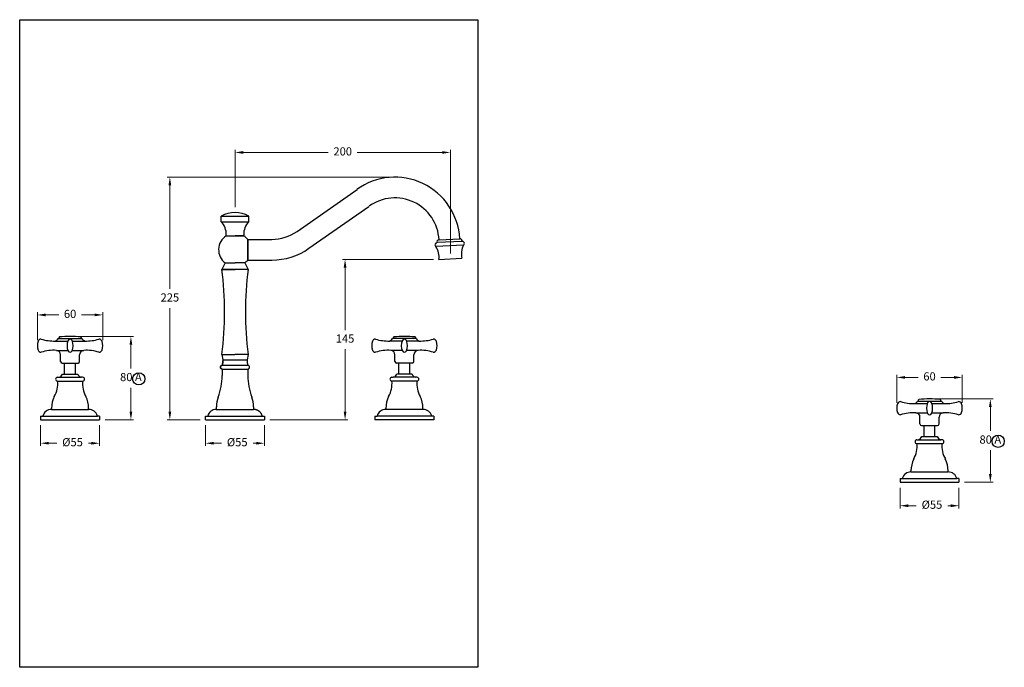
# Model space of a CAD drawing. Units: millimetres. Extents: x 982 to 5052, y -3259 to 2066.
# Drawn here: x 2678 to 3581, y -1293 to -699 of the extents above; entities that cross this region are included whole.
import ezdxf

# ---------------------------------------------------------------- set-up
doc = ezdxf.new("R2010")
doc.units = ezdxf.units.MM
doc.styles.get("Standard").update_dxf_attribs({"font": 'arial.ttf'})
doc.dimstyles.new('200', dxfattribs={"dimtxt": 5, "dimasz": 5, "dimexe": 1.25, "dimexo": 5, "dimgap": 1, "dimtad": 0, "dimtih": 1, "dimtoh": 1, "dimtxsty": 'Standard', "dimcen": 0, "dimclrd": 256, "dimclre": 256, "dimadec": 0, "dimazin": 0, "dimtfac": 1, "dimtmove": 0, "dimatfit": 3, "dimfxl": 1, "dimlwd": 9, "dimlwe": 9, "dimarcsym": 0})

# ---------------------------------------------------------------- blocks, each defined once
blk = doc.blocks.new('*D64')
at = {"lineweight": 15, "transparency": 16777216}
for p, q in [((3517.19, -1046.82), (3570.43, -1046.82)), ((3544.19, -1123.32), (3570.43, -1123.32))]:
    blk.add_line(p, q, dxfattribs=at)
at = {"lineweight": 9, "transparency": 16777216}
for p, q in [((3567.93, -1054.32), (3567.93, -1076.24)), ((3567.93, -1115.82), (3567.93, -1093.9))]:
    blk.add_line(p, q, dxfattribs=at)
at = {"transparency": 16777216}
for points in [[(3566.68, -1054.32), (3569.18, -1054.32), (3567.93, -1046.82)], [(3566.68, -1115.82), (3569.18, -1115.82), (3567.93, -1123.32)]]:
    blk.add_solid(points, dxfattribs=at)
at = {"layer": 'Defpoints', "color": 0, "transparency": 16777216}
for p in [(3512.19, -1046.82), (3539.19, -1123.32), (3567.93, -1123.32)]:
    blk.add_point(p, dxfattribs=at)
at = {"color": 0, "transparency": 16777216, "insert": (3567.93, -1085.07), "char_height": 7.5, "attachment_point": 5}
blk.add_mtext('80 A', dxfattribs=at)
blk = doc.blocks.new('*D65')
at = {"lineweight": 15, "transparency": 16777216}
for p, q in [((3485.19, -1128.32), (3485.19, -1147.29)), ((3539.19, -1128.32), (3539.19, -1147.29))]:
    blk.add_line(p, q, dxfattribs=at)
at = {"lineweight": 9, "transparency": 16777216}
for p, q in [((3492.69, -1144.79), (3499.95, -1144.79)), ((3531.69, -1144.79), (3528.91, -1144.79))]:
    blk.add_line(p, q, dxfattribs=at)
at = {"transparency": 16777216}
for points in [[(3492.69, -1143.54), (3492.69, -1146.04), (3485.19, -1144.79)], [(3531.69, -1143.54), (3531.69, -1146.04), (3539.19, -1144.79)]]:
    blk.add_solid(points, dxfattribs=at)
at = {"layer": 'Defpoints', "color": 0, "transparency": 16777216}
for p in [(3485.19, -1123.32), (3539.19, -1123.32), (3539.19, -1144.79)]:
    blk.add_point(p, dxfattribs=at)
at = {"color": 0, "transparency": 16777216, "insert": (3514.43, -1144.79), "char_height": 7.5, "attachment_point": 5}
blk.add_mtext('%%C55', dxfattribs=at)
blk = doc.blocks.new('*D66')
at = {"lineweight": 15, "transparency": 16777216}
for p, q in [((3482.19, -1050.32), (3482.19, -1024.64)), ((3542.19, -1050.32), (3542.19, -1024.64))]:
    blk.add_line(p, q, dxfattribs=at)
at = {"lineweight": 9, "transparency": 16777216}
for p, q in [((3489.69, -1027.14), (3501.81, -1027.14)), ((3534.69, -1027.14), (3522.57, -1027.14))]:
    blk.add_line(p, q, dxfattribs=at)
at = {"transparency": 16777216}
for points in [[(3489.69, -1025.89), (3489.69, -1028.39), (3482.19, -1027.14)], [(3534.69, -1025.89), (3534.69, -1028.39), (3542.19, -1027.14)]]:
    blk.add_solid(points, dxfattribs=at)
at = {"layer": 'Defpoints', "color": 0, "transparency": 16777216}
for p in [(3482.19, -1027.14), (3482.19, -1055.32), (3542.19, -1055.32)]:
    blk.add_point(p, dxfattribs=at)
at = {"color": 0, "transparency": 16777216, "insert": (3512.19, -1027.14), "char_height": 7.5, "attachment_point": 5}
blk.add_mtext('60', dxfattribs=at)
blk = doc.blocks.new('*D102')
at = {"lineweight": 15, "transparency": 16777216}
for p, q in [((2729.34, -989.52), (2782.58, -989.52)), ((2756.34, -1066.02), (2782.58, -1066.02))]:
    blk.add_line(p, q, dxfattribs=at)
at = {"lineweight": 9, "transparency": 16777216}
for p, q in [((2780.08, -997.02), (2780.08, -1018.94)), ((2780.08, -1058.52), (2780.08, -1036.6))]:
    blk.add_line(p, q, dxfattribs=at)
at = {"transparency": 16777216}
for points in [[(2778.83, -997.02), (2781.33, -997.02), (2780.08, -989.52)], [(2778.83, -1058.52), (2781.33, -1058.52), (2780.08, -1066.02)]]:
    blk.add_solid(points, dxfattribs=at)
at = {"layer": 'Defpoints', "color": 0, "transparency": 16777216}
for p in [(2724.34, -989.52), (2751.34, -1066.02), (2780.08, -1066.02)]:
    blk.add_point(p, dxfattribs=at)
at = {"color": 0, "transparency": 16777216, "insert": (2780.08, -1027.77), "char_height": 7.5, "attachment_point": 5}
blk.add_mtext('80 A', dxfattribs=at)
blk = doc.blocks.new('*D97')
at = {"lineweight": 15, "transparency": 16777216}
for p, q in [((2697.34, -1071.02), (2697.34, -1089.98)), ((2751.34, -1071.02), (2751.34, -1089.98))]:
    blk.add_line(p, q, dxfattribs=at)
at = {"lineweight": 9, "transparency": 16777216}
for p, q in [((2704.84, -1087.48), (2712.1, -1087.48)), ((2743.84, -1087.48), (2741.06, -1087.48))]:
    blk.add_line(p, q, dxfattribs=at)
at = {"transparency": 16777216}
for points in [[(2704.84, -1086.23), (2704.84, -1088.73), (2697.34, -1087.48)], [(2743.84, -1086.23), (2743.84, -1088.73), (2751.34, -1087.48)]]:
    blk.add_solid(points, dxfattribs=at)
at = {"layer": 'Defpoints', "color": 0, "transparency": 16777216}
for p in [(2697.34, -1066.02), (2751.34, -1066.02), (2751.34, -1087.48)]:
    blk.add_point(p, dxfattribs=at)
at = {"color": 0, "transparency": 16777216, "insert": (2726.58, -1087.48), "char_height": 7.5, "attachment_point": 5}
blk.add_mtext('%%C55', dxfattribs=at)
blk = doc.blocks.new('*D98')
at = {"lineweight": 15, "transparency": 16777216}
for p, q in [((2694.34, -993.02), (2694.34, -967.34)), ((2754.34, -993.02), (2754.34, -967.34))]:
    blk.add_line(p, q, dxfattribs=at)
at = {"lineweight": 9, "transparency": 16777216}
for p, q in [((2701.84, -969.84), (2713.96, -969.84)), ((2746.84, -969.84), (2734.72, -969.84))]:
    blk.add_line(p, q, dxfattribs=at)
at = {"transparency": 16777216}
for points in [[(2701.84, -968.59), (2701.84, -971.09), (2694.34, -969.84)], [(2746.84, -968.59), (2746.84, -971.09), (2754.34, -969.84)]]:
    blk.add_solid(points, dxfattribs=at)
at = {"layer": 'Defpoints', "color": 0, "transparency": 16777216}
for p in [(2694.34, -969.84), (2694.34, -998.02), (2754.34, -998.02)]:
    blk.add_point(p, dxfattribs=at)
at = {"color": 0, "transparency": 16777216, "insert": (2724.34, -969.84), "char_height": 7.5, "attachment_point": 5}
blk.add_mtext('60', dxfattribs=at)
blk = doc.blocks.new('*D96')
at = {"lineweight": 15, "transparency": 16777216}
for p, q in [((3017.11, -843.52), (2813.31, -843.52)), ((2843.5, -1066.02), (2813.31, -1066.02))]:
    blk.add_line(p, q, dxfattribs=at)
at = {"lineweight": 9, "transparency": 16777216}
for p, q in [((2815.81, -851.02), (2815.81, -945.94)), ((2815.81, -1058.52), (2815.81, -963.6))]:
    blk.add_line(p, q, dxfattribs=at)
at = {"transparency": 16777216}
for points in [[(2814.56, -851.02), (2817.06, -851.02), (2815.81, -843.52)], [(2814.56, -1058.52), (2817.06, -1058.52), (2815.81, -1066.02)]]:
    blk.add_solid(points, dxfattribs=at)
at = {"layer": 'Defpoints', "color": 0, "transparency": 16777216}
for p in [(2815.81, -843.52), (3022.11, -843.52), (2848.5, -1066.02)]:
    blk.add_point(p, dxfattribs=at)
at = {"color": 0, "transparency": 16777216, "insert": (2815.81, -954.77), "char_height": 7.5, "attachment_point": 5}
blk.add_mtext('225 ', dxfattribs=at)
blk = doc.blocks.new('*D99')
at = {"lineweight": 9, "transparency": 16777216}
for p, q in [((2848.51, -1071.02), (2848.51, -1089.98)), ((2902.51, -1071.02), (2902.51, -1089.98)), ((2856.01, -1087.48), (2863.08, -1087.48)), ((2895.01, -1087.48), (2892.04, -1087.48))]:
    blk.add_line(p, q, dxfattribs=at)
at = {"transparency": 16777216}
for points in [[(2856.01, -1086.23), (2856.01, -1088.73), (2848.51, -1087.48)], [(2895.01, -1086.23), (2895.01, -1088.73), (2902.51, -1087.48)]]:
    blk.add_solid(points, dxfattribs=at)
at = {"layer": 'Defpoints', "color": 0, "transparency": 16777216}
for p in [(2848.51, -1066.02), (2902.51, -1066.02), (2902.51, -1087.48)]:
    blk.add_point(p, dxfattribs=at)
at = {"color": 0, "transparency": 16777216, "insert": (2877.56, -1087.48), "char_height": 7.5, "attachment_point": 5}
blk.add_mtext('%%C55', dxfattribs=at)
blk = doc.blocks.new('*D100')
at = {"lineweight": 9, "transparency": 16777216}
for p, q in [((2875.51, -870.86), (2875.51, -818.34)), ((2883.01, -820.84), (2960.91, -820.84)), ((3065.49, -820.84), (2987.58, -820.84)), ((3072.99, -913.38), (3072.99, -818.34))]:
    blk.add_line(p, q, dxfattribs=at)
at = {"transparency": 16777216}
for points in [[(2883.01, -819.59), (2883.01, -822.09), (2875.51, -820.84)], [(3065.49, -819.59), (3065.49, -822.09), (3072.99, -820.84)]]:
    blk.add_solid(points, dxfattribs=at)
at = {"layer": 'Defpoints', "color": 0, "transparency": 16777216}
for p in [(3072.99, -820.84), (2875.51, -875.86), (3072.99, -918.38)]:
    blk.add_point(p, dxfattribs=at)
at = {"color": 0, "transparency": 16777216, "insert": (2974.25, -820.84), "char_height": 7.5, "attachment_point": 5}
blk.add_mtext('200', dxfattribs=at)
blk = doc.blocks.new('*D101')
at = {"lineweight": 9, "transparency": 16777216}
for p, q in [((3057.4, -918.93), (2973.9, -918.93)), ((2976.4, -926.43), (2976.4, -983.65)), ((2976.4, -1058.52), (2976.4, -1001.3)), ((2907.51, -1066.02), (2978.9, -1066.02))]:
    blk.add_line(p, q, dxfattribs=at)
at = {"transparency": 16777216}
for points in [[(2975.15, -926.43), (2977.65, -926.43), (2976.4, -918.93)], [(2975.15, -1058.52), (2977.65, -1058.52), (2976.4, -1066.02)]]:
    blk.add_solid(points, dxfattribs=at)
at = {"layer": 'Defpoints', "color": 0, "transparency": 16777216}
for p in [(2976.4, -918.93), (3062.4, -918.93), (2902.51, -1066.02)]:
    blk.add_point(p, dxfattribs=at)
at = {"color": 0, "transparency": 16777216, "insert": (2976.4, -992.48), "char_height": 7.5, "attachment_point": 5}
blk.add_mtext('145', dxfattribs=at)

msp = doc.modelspace()

# ---------------------------------------------------------------- linework, layer by layer
for p, q in [((2678.126, -699.1), (2688.126, -699.1)), ((2678.126, -699.1), (2689.126, -699.1)), ((2678.126, -699.1), (2692.126, -699.1)), ((2678.126, -699.1), (2698.126, -699.1)), ((2862.806, -879.33), (2888.206, -879.33)), ((2862.806, -884.33), (2862.806, -879.33)), ((2862.806, -884.33), (2888.206, -884.33)), ((2888.206, -884.33), (2888.206, -879.33)), ((2867.506, -897.33), (2867.506, -896.33)), ((2867.506, -897.33), (2883.506, -897.33)), ((2883.506, -897.33), (2875.506, -897.33)), ((2883.506, -897.33), (2883.506, -896.33)), ((2887.114, -919.519), (2887.114, -900.519)), ((2866.506, -922.019), (2863.506, -928.019)), ((2863.506, -928.019), (2875.506, -928.019)), ((2887.506, -928.019), (2863.506, -928.019)), ((2866.506, -922.019), (2875.506, -922.019)), ((2884.506, -922.019), (2875.506, -922.019)), ((2887.506, -928.019), (2875.506, -928.019)), ((2884.506, -922.019), (2887.506, -928.019)), ((2863.5, -1005.971), (2875.5, -1005.971)), ((2863.5, -1005.971), (2864.493, -1011.022)), ((2887.5, -1005.971), (2875.5, -1005.971)), ((2887.5, -1005.971), (2886.507, -1011.022)), ((2863.744, -1019.516), (2887.258, -1019.518)), ((2863.754, -1019.518), (2863.755, -1025.518)), ((2863.756, -1016.018), (2887.256, -1016.018)), ((2887.27, -1019.518), (2887.27, -1025.518)), ((2858.506, -1056.522), (2858.506, -1054.022)), ((2892.519, -1054.022), (2892.506, -1056.522)), ((2848.513, -1062.521), (2902.506, -1062.521)), ((2858.251, -1056.518), (2892.506, -1056.522))]:
    msp.add_line(p, q)
at = {"color": 7}
for p, q in [((2932.421, -893.194), (2987.349, -854.733)), ((2943.319, -908.758), (2998.247, -870.297)), ((2887.114, -900.519), (2909.191, -900.519)), ((2887.114, -900.519), (2887.114, -919.519)), ((3083.626, -902.35), (3060.733, -903.548)), ((3062.52, -900.901), (3081.572, -899.903)), ((3085.109, -905.828), (3059.62, -907.162)), ((2887.114, -919.519), (2909.191, -919.519)), ((3062.401, -918.931), (3083.572, -917.823)), ((2713.342, -991.519), (2735.342, -991.519)), ((2713.842, -991.519), (2734.842, -991.519)), ((3041.804, -991.519), (3019.804, -991.519)), ((3041.304, -991.519), (3020.304, -991.519)), ((2710.791, -993.75), (2722.293, -993.75)), ((2726.392, -993.75), (2737.894, -993.75)), ((3028.754, -993.75), (3017.252, -993.75)), ((3044.355, -993.75), (3032.854, -993.75)), ((2711.818, -1002.333), (2722.31, -1002.333)), ((2715.592, -1012.519), (2715.592, -1006.326)), ((2726.375, -1002.333), (2736.867, -1002.333)), ((2733.092, -1012.519), (2733.092, -1006.326)), ((3028.771, -1002.333), (3018.28, -1002.333)), ((3022.054, -1012.519), (3022.054, -1006.326)), ((3043.328, -1002.333), (3032.836, -1002.333)), ((3039.554, -1012.519), (3039.554, -1006.326)), ((2717.092, -1014.019), (2731.592, -1014.019)), ((2719.342, -1024.019), (2719.342, -1014.019)), ((2719.342, -1014.019), (2729.342, -1014.019)), ((2729.342, -1024.019), (2729.342, -1014.019)), ((3038.054, -1014.019), (3023.554, -1014.019)), ((3025.804, -1024.019), (3025.804, -1014.019)), ((3035.804, -1014.019), (3025.804, -1014.019)), ((3035.804, -1024.019), (3035.804, -1014.019)), ((2712.842, -1027.019), (2714.062, -1027.019)), ((2714.062, -1027.019), (2734.622, -1027.019)), ((2717.342, -1024.019), (2731.342, -1024.019)), ((2735.842, -1027.019), (2734.622, -1027.019)), ((3019.304, -1027.019), (3020.524, -1027.019)), ((3041.084, -1027.019), (3020.524, -1027.019)), ((3037.804, -1024.019), (3023.804, -1024.019)), ((3042.304, -1027.019), (3041.084, -1027.019)), ((2712.842, -1030.519), (2735.842, -1030.519)), ((3042.304, -1030.519), (3019.304, -1030.519)), ((2707.342, -1056.518), (2707.342, -1055.518)), ((2741.342, -1056.515), (2741.342, -1055.515)), ((3013.804, -1056.515), (3013.804, -1055.515)), ((3047.804, -1056.518), (3047.804, -1055.518)), ((3498.636, -1051.054), (3510.137, -1051.054)), ((3501.187, -1048.823), (3523.187, -1048.823)), ((3501.687, -1048.823), (3522.687, -1048.823)), ((3514.237, -1051.054), (3525.738, -1051.054)), ((2697.342, -1062.519), (2697.342, -1066.019)), ((2697.342, -1062.519), (2699.342, -1062.519)), ((2699.342, -1062.519), (2749.342, -1062.519)), ((2707.342, -1056.519), (2741.342, -1056.519)), ((2751.342, -1062.519), (2749.342, -1062.519)), ((2751.342, -1062.519), (2751.342, -1066.019)), ((2848.513, -1066.019), (2848.513, -1062.521)), ((2902.506, -1062.521), (2902.506, -1066.019)), ((3003.804, -1062.519), (3003.804, -1066.019)), ((3003.804, -1062.519), (3005.804, -1062.519)), ((3055.804, -1062.519), (3005.804, -1062.519)), ((3047.804, -1056.519), (3013.804, -1056.519)), ((3057.804, -1062.519), (3055.804, -1062.519)), ((3057.804, -1062.519), (3057.804, -1066.019)), ((3499.663, -1059.637), (3510.154, -1059.637)), ((3503.437, -1069.823), (3503.437, -1063.63)), ((3514.22, -1059.637), (3524.711, -1059.637)), ((3520.937, -1069.823), (3520.937, -1063.63)), ((2697.342, -1066.019), (2751.342, -1066.019)), ((3057.804, -1066.019), (3003.804, -1066.019)), ((3023.344, -1066.019), (3023.344, -1066.019)), ((3504.937, -1071.323), (3519.437, -1071.323)), ((3507.187, -1081.323), (3507.187, -1071.323)), ((3507.187, -1071.323), (3517.187, -1071.323)), ((3517.187, -1081.323), (3517.187, -1071.323)), ((3505.187, -1081.323), (3519.187, -1081.323)), ((3500.687, -1084.323), (3501.907, -1084.323)), ((3500.687, -1087.823), (3523.687, -1087.823)), ((3501.907, -1084.323), (3522.467, -1084.323)), ((3523.687, -1084.323), (3522.467, -1084.323)), ((3495.187, -1113.822), (3495.187, -1112.822)), ((3495.187, -1113.823), (3529.187, -1113.823)), ((3529.187, -1113.819), (3529.187, -1112.819)), ((3485.187, -1119.823), (3485.187, -1123.323)), ((3485.187, -1119.823), (3487.187, -1119.823)), ((3485.187, -1123.323), (3539.187, -1123.323)), ((3487.187, -1119.823), (3537.187, -1119.823)), ((3539.187, -1119.823), (3537.187, -1119.823)), ((3539.187, -1119.823), (3539.187, -1123.323))]:
    msp.add_line(p, q, dxfattribs=at)
at = {"color": 7, "linetype": 'Continuous'}
for p, q in [((2864.506, -1011.02), (2886.506, -1011.02)), ((2858.251, -1056.518), (2858.506, -1056.522)), ((2892.762, -1056.518), (2892.506, -1056.522)), ((2848.513, -1066.019), (2902.506, -1066.019))]:
    msp.add_line(p, q, dxfattribs=at)
msp.add_lwpolyline([(2678.126, -699.1), (3098.073, -699.1), (3098.073, -1292.952), (2678.126, -1292.952)], close=True)
for centre in [(2787.252, -1028.423), (3575.097, -1085.727)]:
    msp.add_circle(centre, 5.635)
at = {"color": 7}
for centre, radius, start, end in [((3022.114, -903.019), 59.5, 3, 125.8975), ((3022.114, -903.019), 40.5, 3, 125.8975), ((2909.191, -860.019), 40.5, 270, 305), ((3062.624, -902.898), 2, 92.995689, 198.968459), ((3081.677, -901.901), 2, 347.022919, 92.995689), ((3083.768, -904.345), 2, 312.125352, 94.084271), ((2909.191, -860.019), 59.5, 270, 305), ((3060.799, -905.547), 2, 91.907107, 233.866026), ((3046.594, -916.453), 16, 351.089999, 35.499702), ((3099.034, -913.709), 16, 150.491677, 194.901379), ((2697.857, -995.019), 3, 90, 160.528779), ((2709.559, -953.769), 40, 252.989273, 271.764834), ((2709.682, -989.907), 4, 286.102415, 336.233457), ((2715.842, -991.519), 2, 130.602668, 180), ((2724.342, -1089.519), 100, 84.375055, 95.624945), ((2724.342, -994.019), 2, 23.578178, 156.421822), ((2732.842, -991.519), 2, 0, 49.397332), ((2739.003, -989.907), 4, 203.766543, 253.897585), ((2739.126, -953.769), 40, 268.235166, 287.010727), ((2750.828, -995.019), 3, 19.471221, 90), ((3004.318, -995.019), 3, 90, 160.528779), ((3016.02, -953.769), 40, 252.989273, 271.764834), ((3016.143, -989.907), 4, 286.102415, 336.233457), ((3022.304, -991.519), 2, 130.602668, 180), ((3030.804, -1089.519), 100, 84.375055, 95.624945), ((3030.804, -994.019), 2, 23.578178, 156.421822), ((3039.304, -991.519), 2, 0, 49.397332), ((3045.464, -989.907), 4, 203.766543, 253.897585), ((3045.587, -953.769), 40, 268.235166, 287.010727), ((3057.289, -995.019), 3, 19.471221, 90), ((2706.342, -998.019), 12, 160.528779, 199.471221), ((2733.508, -998.019), 12, 156.421822, 203.578178), ((2715.177, -998.019), 12, 336.421822, 23.578178), ((2742.342, -998.019), 12, 340.528779, 19.471221), ((3012.804, -998.019), 12, 160.528779, 199.471221), ((3039.969, -998.019), 12, 156.421822, 203.578178), ((3021.639, -998.019), 12, 336.421822, 23.578178), ((3048.804, -998.019), 12, 340.528779, 19.471221), ((2697.857, -1001.019), 3, 199.471221, 270), ((2709.559, -1042.269), 40, 86.762257, 107.010727), ((2711.592, -1006.326), 4, 0, 86.762257), ((2724.342, -1002.019), 2, 203.578178, 336.421822), ((2737.092, -1006.326), 4, 93.237743, 180), ((2739.126, -1042.269), 40, 72.989273, 93.237743), ((2750.828, -1001.019), 3, 270, 340.528779), ((3004.318, -1001.019), 3, 199.471221, 270), ((3016.02, -1042.269), 40, 86.762257, 107.010727), ((3018.054, -1006.326), 4, 0, 86.762257), ((3030.804, -1002.019), 2, 203.578178, 336.421822), ((3043.554, -1006.326), 4, 93.237743, 180), ((3045.587, -1042.269), 40, 72.989273, 93.237743), ((3057.289, -1001.019), 3, 270, 340.528779), ((2717.092, -1012.519), 1.5, 180, 270), ((2731.592, -1012.519), 1.5, 270, 0), ((3023.554, -1012.519), 1.5, 180, 270), ((3038.054, -1012.519), 1.5, 270, 0), ((2712.842, -1028.769), 1.75, 90, 270), ((2712.68, -1022.214), 5, 286.055479, 338.838725), ((2736.005, -1022.214), 5, 201.161275, 253.944521), ((2735.842, -1028.769), 1.75, 270, 90), ((3019.304, -1028.769), 1.75, 90, 270), ((3019.141, -1022.214), 5, 286.055479, 338.838725), ((3042.467, -1022.214), 5, 201.161275, 253.944521), ((3042.304, -1028.769), 1.75, 270, 90), ((2690.216, -1033.073), 22.77, 329.53474, 6.440771), ((2758.469, -1033.073), 22.77, 173.559229, 210.46526), ((2996.677, -1033.073), 22.77, 329.53474, 6.440771), ((3064.93, -1033.073), 22.77, 173.559229, 210.46526), ((2732.342, -1055.562), 25, 154.037594, 179.897938), ((2716.343, -1055.562), 25, 0.102062, 25.962406), ((3038.804, -1055.562), 25, 154.037594, 179.897938), ((3022.804, -1055.562), 25, 0.102062, 25.962406), ((3512.187, -1146.823), 100, 84.375055, 95.624945), ((3494.187, -1055.323), 12, 160.528779, 199.471221), ((3485.702, -1052.323), 3, 90, 160.528779), ((3497.404, -1011.073), 40, 252.989273, 271.764834), ((3497.526, -1047.211), 4, 286.102415, 336.233457), ((3503.687, -1048.823), 2, 130.602668, 180), ((3521.352, -1055.323), 12, 156.421822, 203.578178), ((3512.187, -1051.323), 2, 23.578178, 156.421822), ((3503.022, -1055.323), 12, 336.421822, 23.578178), ((3520.687, -1048.823), 2, 0, 49.397332), ((3526.848, -1047.211), 4, 203.766543, 253.897585), ((3526.97, -1011.073), 40, 268.235166, 287.010727), ((3538.672, -1052.323), 3, 19.471221, 90), ((3530.187, -1055.323), 12, 340.528779, 19.471221), ((2707.089, -1064.515), 8, 88.18771, 165.552085), ((2741.595, -1064.515), 8, 14.447915, 91.81229), ((3013.551, -1064.515), 8, 88.18771, 165.552085), ((3048.057, -1064.515), 8, 14.447915, 91.81229), ((3485.702, -1058.323), 3, 199.471221, 270), ((3497.404, -1099.573), 40, 86.762257, 107.010727), ((3499.437, -1063.63), 4, 0, 86.762257), ((3512.187, -1059.323), 2, 203.578178, 336.421822), ((3524.937, -1063.63), 4, 93.237743, 180), ((3526.97, -1099.573), 40, 72.989273, 93.237743), ((3538.672, -1058.323), 3, 270, 340.528779), ((3504.937, -1069.823), 1.5, 180, 270), ((3519.437, -1069.823), 1.5, 270, 0), ((3500.524, -1079.518), 5, 286.055479, 338.838725), ((3523.85, -1079.518), 5, 201.161275, 253.944521), ((3478.061, -1090.377), 22.77, 329.53474, 6.440771), ((3500.687, -1086.073), 1.75, 90, 270), ((3546.313, -1090.377), 22.77, 173.559229, 210.46526), ((3523.687, -1086.073), 1.75, 270, 90), ((3520.187, -1112.866), 25, 154.037594, 179.897938), ((3504.187, -1112.866), 25, 0.102062, 25.962406), ((3494.934, -1121.819), 8, 88.18771, 165.552085), ((3529.44, -1121.819), 8, 14.447915, 91.81229)]:
    msp.add_arc(centre, radius, start, end, dxfattribs=at)
for centre, radius, start, end in [((2875.506, -900.864), 25, 59.469298, 120.530702), ((2851.52, -895.671), 16, 357.639216, 45.13803), ((2899.493, -895.671), 16, 134.86197, 182.360784), ((2875.506, -910.019), 15, 122.230953, 233.130102), ((2875.506, -910.019), 15, 39.29648, 57.769047), ((2875.506, -910.019), 15, 306.869898, 320.70352), ((2563.706, -966.97), 302.321, 352.588013, 7.402665), ((3187.301, -967.019), 302.321, 172.588013, 187.402665), ((2808.755, -1025.518), 55, 339.129162, 0.006618), ((2942.27, -1025.518), 55, 179.993382, 200.870838), ((2883.506, -1054.019), 25, 159.129162, 180.006618), ((2867.519, -1054.019), 25, 359.993382, 20.870838)]:
    msp.add_arc(centre, radius, start, end)
at = {"color": 7, "linetype": 'Continuous'}
for centre, radius, start, end in [((2863.944, -1017.768), 1.76, 96.110646, 263.828592), ((2847.465, -1011.018), 17.042, 342.938468, 359.993382), ((2903.548, -1011.018), 17.042, 180.006618, 197.061532), ((2887.069, -1017.768), 1.76, 276.171408, 83.889354), ((2858.253, -1064.518), 8, 90, 165.55043)]:
    msp.add_arc(centre, radius, start, end, dxfattribs=at)
for points, weights in [([(2863.754, -1019.518), (2860.888, -1019.208), (2860.89, -1016.325), (2863.756, -1016.018)], [1, 0.4046507006, 0.4046507006, 1]), ([(2864.506, -1011.02), (2864.506, -1012.717), (2864.254, -1014.395), (2863.756, -1016.018)], [1, 0.9926299447, 0.9926299447, 1]), ([(2886.506, -1011.02), (2886.506, -1012.717), (2886.758, -1014.395), (2887.256, -1016.018)], [1, 0.9926299447, 0.9926299447, 1]), ([(2887.258, -1019.518), (2890.124, -1019.208), (2890.123, -1016.325), (2887.256, -1016.018)], [1, 0.4046507006, 0.4046507006, 1]), ([(2900.506, -1062.521), (2899.532, -1058.741), (2896.409, -1056.398), (2892.506, -1056.522)], [1, 0.8537560458, 0.8537560458, 1])]:
    msp.add_rational_spline(points, weights, degree=3, dxfattribs=at)

# ---------------------------------------------------------------- dimensions: what is measured, and where the dimension line sits
at = {"color": 7}
dim = msp.add_linear_dim(base=(3072.987, -820.841), p1=(2875.506, -875.864), p2=(3072.987, -918.377), text='200', dimstyle='200', override={"dimtxt": 7.5, "dimasz": 7.5, "dimexe": 2.5, "dimgap": 5, "dimarcsym": 1}, dxfattribs=at)
dim.commit()
dim.dimension.update_dxf_attribs({"geometry": '*D100', "text_midpoint": (2974.246, -820.841)})
for base, p1, p2, text, override, picture, middle in [((2815.813, -843.519), (2848.5, -1066.019), (3022.114, -843.519), '225 ', {"dimtxt": 7.5, "dimasz": 7.5, "dimexe": 2.5, "dimgap": 5, "dimtoh": 0, "dimlwe": 15, "dimarcsym": 1}, '*D96', (2815.813, -954.769)), ((2976.403, -918.931), (2902.506, -1066.019), (3062.401, -918.931), '145', {"dimtxt": 7.5, "dimasz": 7.5, "dimexe": 2.5, "dimgap": 5, "dimarcsym": 1}, '*D101', (2976.403, -992.475)), ((2780.085, -1066.019), (2724.342, -989.519), (2751.342, -1066.019), '80 A', {"dimtxt": 7.5, "dimasz": 7.5, "dimexe": 2.5, "dimgap": 5, "dimtoh": 0, "dimlwe": 15, "dimarcsym": 1}, '*D102', (2780.085, -1027.769)), ((3567.929, -1123.323), (3512.187, -1046.823), (3539.187, -1123.323), '80 A', {"dimtxt": 7.5, "dimasz": 7.5, "dimexe": 2.5, "dimgap": 5, "dimtoh": 0, "dimlwe": 15, "dimarcsym": 1}, '*D64', (3567.929, -1085.073))]:
    dim = msp.add_linear_dim(base=base, p1=p1, p2=p2, angle=90, text=text, dimstyle='200', override=override, dxfattribs=at)
    dim.commit()
    dim.dimension.update_dxf_attribs({"geometry": picture, "text_midpoint": middle})
for base, p1, p2, picture, middle in [((2694.342, -969.841), (2754.342, -998.019), (2694.342, -998.019), '*D98', (2724.342, -969.841)), ((3482.187, -1027.145), (3542.187, -1055.323), (3482.187, -1055.323), '*D66', (3512.187, -1027.145))]:
    dim = msp.add_linear_dim(base=base, p1=p1, p2=p2, dimstyle='200', override={"dimtxt": 7.5, "dimasz": 7.5, "dimexe": 2.5, "dimgap": 5, "dimtoh": 0, "dimlwe": 15, "dimarcsym": 1}, dxfattribs=at)
    dim.commit()
    dim.dimension.update_dxf_attribs({"geometry": picture, "text_midpoint": middle})
for base, p1, p2, override, picture, middle in [((2751.342, -1087.485), (2697.342, -1066.019), (2751.342, -1066.019), {"dimtxt": 7.5, "dimasz": 7.5, "dimexe": 2.5, "dimgap": 5, "dimtoh": 0, "dimlwe": 15, "dimarcsym": 1}, '*D97', (2726.584, -1087.485)), ((2902.506, -1087.485), (2848.513, -1066.019), (2902.506, -1066.019), {"dimtxt": 7.5, "dimasz": 7.5, "dimexe": 2.5, "dimgap": 5, "dimarcsym": 1}, '*D99', (2877.557, -1087.485)), ((3539.187, -1144.789), (3485.187, -1123.323), (3539.187, -1123.323), {"dimtxt": 7.5, "dimasz": 7.5, "dimexe": 2.5, "dimgap": 5, "dimtoh": 0, "dimlwe": 15, "dimarcsym": 1}, '*D65', (3514.428, -1144.789))]:
    dim = msp.add_linear_dim(base=base, p1=p1, p2=p2, text='%%C55', dimstyle='200', override=override, dxfattribs=at)
    dim.commit()
    dim.dimension.update_dxf_attribs({"geometry": picture, "text_midpoint": middle, "dimtype": 160})

doc.saveas('drawing.dxf')
